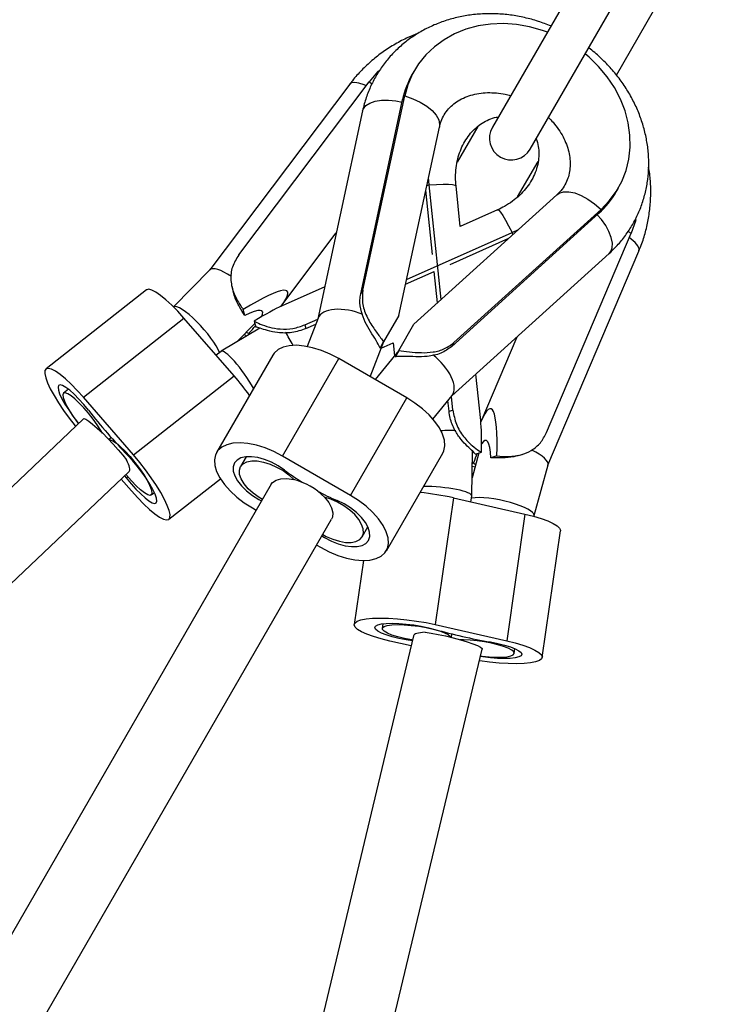
# Model space of a CAD drawing. Units: millimetres. Extents: x -4121 to 3019, y -3783 to 3997.
# Drawn here: x 1230 to 1392, y 1993 to 2219 of the extents above; entities that cross this region are included whole.
import ezdxf

# ---------------------------------------------------------------- set-up
doc = ezdxf.new("R2010")
doc.units = ezdxf.units.MM

msp = doc.modelspace()

# ---------------------------------------------------------------- linework, layer by layer
at = {"color": 7, "linetype": 'Continuous', "lineweight": 25}
for p, q in [((1383.29, 2272.34), (1338.29, 2194.39)), ((1346.95, 2189.39), (1391.95, 2267.34)), ((1366.74, 2206.36), (1378.51, 2226.76)), ((1320.43, 2207.45), (1319.92, 2206.57)), ((1280.09, 2165.11), (1310, 2204.81)), ((1310, 2204.81), (1310.68, 2204.39)), ((1305.57, 2204.3), (1273.46, 2161.68)), ((1308.08, 2156.19), (1317.66, 2200.7)), ((1308.59, 2157.07), (1318.17, 2201.58)), ((1316.14, 2200.47), (1317.56, 2200.19)), ((1317.66, 2200.7), (1318.17, 2201.58)), ((1308.5, 2198.14), (1298.25, 2150.48)), ((1316.83, 2151.22), (1326.13, 2194.42)), ((1334.94, 2194.58), (1330.2, 2186.39)), ((1344.08, 2178.41), (1348.78, 2186.56)), ((1323.77, 2181.23), (1323.65, 2182.88)), ((1324.56, 2165.25), (1323.02, 2179.95)), ((1323.26, 2181.08), (1323.77, 2181.23)), ((1326.55, 2154.88), (1323.77, 2181.23)), ((1330.93, 2171.64), (1329.95, 2180.96)), ((1366.69, 2179.57), (1367.19, 2180.45)), ((1353.06, 2178.87), (1320.3, 2149.22)), ((1329.48, 2145.01), (1363.24, 2175.56)), ((1339.49, 2175.45), (1330.93, 2171.64)), ((1363.24, 2175.56), (1362.73, 2174.68)), ((1328.97, 2144.13), (1362.73, 2174.68)), ((1363.29, 2173.25), (1362.35, 2174.34)), ((1342.81, 2170.24), (1344.31, 2170.95)), ((1289.77, 2153.32), (1302.49, 2170.2)), ((1318.61, 2159.46), (1342.81, 2170.24)), ((1328.58, 2162.93), (1342.08, 2168.94)), ((1342.81, 2170.24), (1342.94, 2169.71)), ((1350.69, 2124.35), (1370.12, 2170.1)), ((1369.42, 2170.48), (1370.12, 2170.1)), ((1351.04, 2116.89), (1371.9, 2166.01)), ((1328.95, 2132.76), (1365.09, 2165.47)), ((1273.49, 2161.71), (1265.12, 2153.2)), ((1318.37, 2158.39), (1324.97, 2161.33)), ((1325.73, 2154.14), (1324.97, 2161.33)), ((1258.96, 2157.09), (1235.89, 2138.96)), ((1278.55, 2157.76), (1278.77, 2156.85)), ((1299.82, 2157.79), (1290.06, 2153.45)), ((1308.08, 2156.19), (1308.59, 2157.07)), ((1281.47, 2151.19), (1281.14, 2152.61)), ((1244.46, 2132.47), (1267.53, 2150.6)), ((1279.03, 2137.36), (1267.53, 2150.6)), ((1295.3, 2149.09), (1298.21, 2150.39)), ((1298.3, 2150.62), (1295.8, 2144.11)), ((1316.83, 2151.22), (1313.34, 2145.18)), ((1284.91, 2148.32), (1276.08, 2143.01)), ((1279.64, 2145.15), (1283.79, 2149.37)), ((1283.66, 2149.95), (1283.99, 2148.53)), ((1295.3, 2149.09), (1295.51, 2148.21)), ((1295.51, 2148.21), (1297.76, 2149.21)), ((1316.81, 2143.18), (1320.3, 2149.22)), ((1282.5, 2146.87), (1282.43, 2147.14)), ((1343.9, 2146.29), (1335.64, 2126.83)), ((1310.27, 2137.16), (1313.37, 2145.22)), ((1312.52, 2143.76), (1313.34, 2145.18)), ((1312.8, 2143.76), (1315.53, 2144.97)), ((1315.53, 2144.97), (1315.84, 2142)), ((1329.48, 2145.01), (1328.97, 2144.13)), ((1276.05, 2142.99), (1274.92, 2142.1)), ((1287.91, 2142.13), (1275, 2119.77)), ((1290.12, 2118.96), (1303.04, 2141.33)), ((1318.63, 2132.33), (1303.04, 2141.33)), ((1316.83, 2143.22), (1311.4, 2136.51)), ((1316.81, 2143.18), (1315.99, 2141.76)), ((1255.96, 2119.23), (1279.03, 2137.36)), ((1335.61, 2127.15), (1334.49, 2137.78)), ((1241.07, 2134.29), (1239.93, 2133.39)), ((1255.96, 2119.23), (1244.46, 2132.47)), ((1305.71, 2109.96), (1318.63, 2132.33)), ((1324.65, 2127.45), (1329.04, 2132.88)), ((1329.22, 2129.51), (1328.88, 2132.68)), ((1328.35, 2129.25), (1328.09, 2131.7)), ((1328.35, 2129.25), (1329.22, 2129.51)), ((1244.48, 2127.53), (416.94, 1343.1)), ((1250.88, 2123.2), (1250.31, 2122.76)), ((1281.84, 2118.82), (1280.54, 2116.57)), ((1305.71, 2109.96), (1290.12, 2118.96)), ((1313.97, 2097.27), (1326.89, 2119.63)), ((1333.56, 2109.82), (1333.74, 2120.14)), ((1335.21, 2119.69), (1333.63, 2113.98)), ((1334.38, 2119.44), (1335.78, 2119.86)), ((1339.34, 2119), (1337.95, 2118.58)), ((1344.2, 2119.07), (1345.13, 2119.35)), ((1334.32, 2116.47), (1333.68, 2116.56)), ((1333.96, 2117.39), (1333.69, 2117.31)), ((1333.96, 2117.39), (1334.46, 2116.97)), ((1347.84, 2105.34), (1351.05, 2116.93)), ((425.13, 1328.82), (1254.96, 2115.42)), ((1253.93, 2114.44), (1254.3, 2113.98)), ((1254.3, 2113.98), (1254.65, 2114.25)), ((1287.56, 2112.52), (1128.33, 1836.72)), ((1253.14, 2113.69), (1255.5, 2110.97)), ((1264.07, 2104.49), (1275.88, 2113.77)), ((1260.03, 2110.05), (1260.76, 2110.62)), ((1333.37, 2108.47), (1333.56, 2109.79)), ((1329.36, 2109.38), (1325.19, 2080.33)), ((1329.36, 2109.38), (1345.77, 2105.65)), ((1283.26, 2107.07), (1284.12, 2106.57)), ((1345.77, 2105.65), (1341.6, 2076.61)), ((1347.82, 2105.14), (1347.85, 2105.37)), ((1142.11, 1828.59), (1301.41, 2104.52)), ((1308.43, 2100.47), (1309.73, 2102.72)), ((1349.74, 2072.8), (1353.91, 2101.84)), ((1297.98, 2098.57), (1298.85, 2098.07)), ((1308.71, 2095.02), (1306.6, 2080.36)), ((1313.19, 2080.51), (1313.04, 2079.45)), ((1325.19, 2080.33), (1341.6, 2076.61)), ((1328.91, 2077.38), (1329.02, 2078.16)), ((1320.22, 2077.74), (1054.77, 969.33)), ((1319.67, 2075.43), (1314.75, 2076.54)), ((1318.54, 2077.04), (1318.51, 2076.83)), ((1319.95, 2076.57), (1318.51, 2076.83)), ((1070.19, 964.98), (1335.95, 2074.71)), ((1343.31, 2073.71), (1343.46, 2074.8))]:
    msp.add_line(p, q, dxfattribs=at)
at = {"color": 7, "linetype": 'Continuous', "lineweight": 25, "flags": 128}
for points in [[(1350.9, 2216.24), (1349.79, 2216.63), (1346.84, 2217.47), (1343.84, 2217.99), (1340.84, 2218.19), (1337.88, 2218.07), (1335, 2217.64), (1332.23, 2216.89), (1329.62, 2215.83), (1327.2, 2214.49), (1325, 2212.87), (1323.04, 2211.01), (1321.36, 2208.92), (1319.98, 2206.63), (1318.91, 2204.17), (1318.17, 2201.58)], [(1363.24, 2175.56), (1365.11, 2177.5), (1366.71, 2179.65), (1368, 2181.99), (1368.97, 2184.49), (1369.61, 2187.12), (1369.9, 2189.83), (1369.85, 2192.6), (1369.46, 2195.39), (1368.73, 2198.16), (1367.67, 2200.88), (1366.29, 2203.5), (1364.61, 2205.99), (1362.66, 2208.33), (1360.46, 2210.47), (1359.56, 2211.24)], [(1312.17, 2207.34), (1311.92, 2207.08), (1310, 2204.81)], [(1309.34, 2203.94), (1308.84, 2204.15), (1307.67, 2204.54), (1306.7, 2204.69), (1305.98, 2204.6), (1305.57, 2204.3)], [(1308.5, 2198.14), (1308.7, 2198.66), (1309.29, 2199.38), (1310.21, 2199.95), (1311.42, 2200.36), (1312.85, 2200.59), (1314.45, 2200.63), (1316.14, 2200.47)], [(1318.17, 2201.58), (1320.05, 2200.93), (1321.76, 2200.13), (1323.25, 2199.22), (1324.48, 2198.22), (1325.4, 2197.18), (1325.97, 2196.11), (1326.19, 2195.07), (1326.13, 2194.42)], [(1323.77, 2181.23), (1325.5, 2181.31), (1327.01, 2181.34), (1328.25, 2181.32), (1329.17, 2181.25), (1329.74, 2181.13), (1329.95, 2180.96), (1329.95, 2180.96)], [(1353.06, 2178.87), (1353.59, 2179.25), (1354.6, 2179.58), (1355.81, 2179.62), (1357.18, 2179.35), (1358.65, 2178.78), (1360.19, 2177.94), (1361.74, 2176.86), (1363.24, 2175.56)], [(1339.49, 2175.45), (1339.49, 2175.45), (1339.74, 2175.35), (1340.13, 2174.92), (1340.66, 2174.16), (1341.29, 2173.1), (1342.02, 2171.78), (1342.81, 2170.24)], [(1365.09, 2165.47), (1365.45, 2165.9), (1365.77, 2166.77), (1365.81, 2167.85), (1365.56, 2169.1), (1365.04, 2170.46), (1364.28, 2171.87), (1363.29, 2173.25)], [(1371.23, 2173.26), (1371.12, 2172.89), (1370.12, 2170.1)], [(1371.9, 2166.01), (1371.94, 2166.51), (1371.66, 2167.18), (1371.05, 2167.95), (1370.13, 2168.76), (1369.69, 2169.09)], [(1267.53, 2150.6), (1266.11, 2152.18), (1264.72, 2153.6), (1263.4, 2154.83), (1262.18, 2155.83), (1261.11, 2156.58), (1260.2, 2157.05), (1259.49, 2157.23), (1259, 2157.11), (1258.96, 2157.09)], [(1303.04, 2141.33), (1301.07, 2142.36), (1299.06, 2143.2), (1297.06, 2143.83), (1295.13, 2144.22), (1293.33, 2144.38), (1291.7, 2144.29), (1290.28, 2143.96), (1289.11, 2143.39), (1288.24, 2142.6), (1287.91, 2142.13)], [(1244.46, 2132.47), (1243.04, 2134.05), (1241.64, 2135.47), (1240.33, 2136.7), (1239.11, 2137.7), (1238.04, 2138.44), (1237.13, 2138.91), (1236.42, 2139.09), (1235.92, 2138.98), (1235.65, 2138.58), (1235.61, 2137.9), (1235.81, 2136.95), (1236.24, 2135.77), (1236.88, 2134.39), (1237.73, 2132.85), (1238.75, 2131.18), (1239.92, 2129.43), (1241.21, 2127.66), (1242.58, 2125.9), (1242.66, 2125.81)], [(1245.66, 2129.47), (1244.56, 2130.81), (1243.44, 2132.06), (1242.35, 2133.16), (1241.34, 2134.06), (1240.45, 2134.74), (1239.7, 2135.16), (1239.14, 2135.31), (1238.78, 2135.18), (1238.64, 2134.78), (1238.72, 2134.11), (1239.02, 2133.22), (1239.53, 2132.13), (1240.23, 2130.89), (1241.09, 2129.55), (1242.08, 2128.16), (1243.15, 2126.78), (1243.38, 2126.49)], [(1248.83, 2124.25), (1248.48, 2124.85), (1247.64, 2126.14), (1246.69, 2127.47), (1245.65, 2128.79), (1244.58, 2130.03), (1243.53, 2131.15), (1242.53, 2132.08), (1241.63, 2132.8), (1240.88, 2133.27), (1240.3, 2133.47), (1239.92, 2133.39), (1239.76, 2133.03), (1239.83, 2132.42), (1240.11, 2131.57), (1240.61, 2130.52), (1241.29, 2129.33), (1242.12, 2128.03), (1243.08, 2126.7), (1243.3, 2126.41)], [(1326.89, 2119.63), (1327.13, 2120.15), (1327.37, 2121.3), (1327.28, 2122.59), (1326.86, 2123.99), (1326.12, 2125.45), (1325.08, 2126.93), (1323.78, 2128.4), (1322.24, 2129.82), (1320.5, 2131.14), (1318.63, 2132.33)], [(1244.48, 2127.53), (1244.59, 2127.56), (1245.01, 2127.42), (1245.68, 2126.99), (1246.57, 2126.3), (1247.63, 2125.37), (1248.81, 2124.27), (1250.05, 2123.03), (1251.28, 2121.73), (1252.45, 2120.43), (1253.49, 2119.2), (1254.36, 2118.09)], [(1250.36, 2122.71), (1250.59, 2122.7), (1251.22, 2122.44), (1252.03, 2121.9), (1252.99, 2121.1), (1254.05, 2120.07), (1255.16, 2118.87), (1256.26, 2117.54), (1257.31, 2116.16), (1258.25, 2114.79), (1259.05, 2113.49), (1259.65, 2112.32), (1260.04, 2111.35), (1260.2, 2110.61), (1260.11, 2110.14), (1259.79, 2109.97), (1259.25, 2110.09), (1258.51, 2110.52), (1257.6, 2111.21), (1256.58, 2112.15), (1255.49, 2113.29), (1254.38, 2114.57), (1254.24, 2114.74)], [(1290.12, 2118.96), (1288.15, 2119.99), (1286.14, 2120.83), (1284.15, 2121.46), (1282.22, 2121.85), (1280.41, 2122.01), (1278.78, 2121.92), (1277.36, 2121.59), (1276.2, 2121.02), (1275.32, 2120.23), (1274.76, 2119.25), (1274.51, 2118.1), (1274.6, 2116.81), (1275.03, 2115.41), (1275.76, 2113.95), (1276.8, 2112.47), (1278.11, 2111), (1279.65, 2109.58), (1281.38, 2108.26), (1283.26, 2107.07)], [(1254.3, 2113.98), (1255.4, 2112.63), (1256.52, 2111.38), (1257.61, 2110.28), (1258.62, 2109.38), (1259.51, 2108.7), (1260.26, 2108.28), (1260.82, 2108.13), (1261.18, 2108.26), (1261.32, 2108.66), (1261.24, 2109.33), (1260.94, 2110.22), (1260.43, 2111.31), (1259.73, 2112.55), (1258.87, 2113.89), (1257.88, 2115.28), (1256.81, 2116.66), (1255.7, 2117.98), (1254.59, 2119.19)], [(1255.5, 2110.97), (1256.93, 2109.39), (1258.32, 2107.97), (1259.64, 2106.74), (1260.85, 2105.74), (1261.92, 2105), (1262.83, 2104.53), (1263.54, 2104.35), (1264.04, 2104.46), (1264.31, 2104.86), (1264.35, 2105.55), (1264.15, 2106.49), (1263.72, 2107.67), (1263.08, 2109.05), (1262.23, 2110.59), (1261.21, 2112.26), (1260.04, 2114.01), (1258.75, 2115.79), (1257.38, 2117.54), (1255.96, 2119.23)], [(1290.6, 2115.76), (1289.16, 2116.73), (1287.61, 2117.55), (1286.03, 2118.19), (1284.48, 2118.62), (1283.02, 2118.83), (1281.7, 2118.8), (1280.58, 2118.55), (1279.71, 2118.07), (1279.11, 2117.39), (1278.82, 2116.54), (1278.84, 2115.54), (1279.18, 2114.44), (1279.82, 2113.29), (1280.73, 2112.13), (1281.88, 2111), (1283.23, 2109.95), (1284.71, 2109.02), (1285.35, 2108.69)], [(1285.52, 2108.99), (1284.76, 2109.46), (1283.42, 2110.43), (1282.26, 2111.5), (1281.33, 2112.61), (1280.67, 2113.72), (1280.31, 2114.78), (1280.27, 2115.74), (1280.54, 2116.57), (1281.12, 2117.21), (1281.97, 2117.66), (1283.07, 2117.87), (1284.36, 2117.86), (1285.79, 2117.61), (1287.3, 2117.14), (1288.8, 2116.47), (1290.26, 2115.63), (1291.58, 2114.65), (1292.73, 2113.58), (1292.73, 2113.58)], [(1287.56, 2112.52), (1287.84, 2112.9), (1288.66, 2113.47), (1289.79, 2113.79), (1291.17, 2113.83), (1292.73, 2113.58)], [(1298.85, 2098.07), (1300.82, 2097.04), (1302.83, 2096.2), (1304.82, 2095.57), (1306.75, 2095.18), (1308.56, 2095.02), (1310.19, 2095.11), (1311.61, 2095.45), (1312.77, 2096.01), (1313.65, 2096.8), (1314.21, 2097.78), (1314.46, 2098.93), (1314.36, 2100.22), (1313.94, 2101.62), (1313.21, 2103.08), (1312.17, 2104.56), (1310.86, 2106.03), (1309.32, 2107.45), (1307.59, 2108.77), (1305.71, 2109.96)], [(1299.38, 2100.99), (1300.16, 2100.56), (1301.67, 2099.89), (1303.18, 2099.42), (1304.6, 2099.17), (1305.9, 2099.16), (1306.99, 2099.38), (1307.85, 2099.82), (1308.43, 2100.47), (1308.7, 2101.29), (1308.65, 2102.25), (1308.29, 2103.31), (1307.64, 2104.42), (1306.71, 2105.54), (1305.55, 2106.6), (1304.21, 2107.57), (1302.76, 2108.41), (1301.25, 2109.07), (1299.75, 2109.53), (1299.75, 2109.53)], [(1299.75, 2109.53), (1300.74, 2108.3), (1301.4, 2107.09), (1301.69, 2105.95), (1301.6, 2104.95), (1301.41, 2104.52)], [(1299.2, 2100.69), (1299.81, 2100.3), (1301.36, 2099.48), (1302.93, 2098.84), (1304.49, 2098.41), (1305.95, 2098.2), (1307.27, 2098.23), (1308.39, 2098.48), (1309.26, 2098.96), (1309.86, 2099.64), (1310.15, 2100.5), (1310.12, 2101.49), (1309.79, 2102.59), (1309.15, 2103.74), (1308.24, 2104.9), (1307.09, 2106.03), (1305.74, 2107.08), (1304.26, 2108.01), (1302.7, 2108.77), (1302.7, 2108.77)], [(1345.77, 2105.65), (1347.72, 2105.17), (1349.48, 2104.64), (1350.99, 2104.1), (1352.22, 2103.54), (1353.14, 2102.99), (1353.7, 2102.46), (1353.91, 2101.96), (1353.91, 2101.84)], [(1314.75, 2076.54), (1312.79, 2077.03), (1311.03, 2077.56), (1309.52, 2078.1), (1308.29, 2078.66), (1307.38, 2079.21), (1306.81, 2079.74), (1306.6, 2080.24), (1306.75, 2080.68), (1307.27, 2081.07), (1308.13, 2081.38), (1309.32, 2081.61), (1310.79, 2081.76), (1312.52, 2081.82), (1314.45, 2081.78), (1316.53, 2081.65), (1318.7, 2081.44), (1320.91, 2081.14), (1323.09, 2080.77), (1325.19, 2080.33)], [(1318.51, 2076.83), (1316.84, 2077.15), (1315.29, 2077.53), (1313.94, 2077.95), (1312.82, 2078.38), (1311.99, 2078.82), (1311.47, 2079.24), (1311.3, 2079.63), (1311.48, 2079.97), (1311.99, 2080.25), (1312.82, 2080.46), (1313.94, 2080.59), (1315.3, 2080.63), (1316.85, 2080.58), (1318.52, 2080.45), (1320.25, 2080.24), (1321.97, 2079.95), (1323.6, 2079.61), (1325.1, 2079.22)], [(1319.99, 2076.77), (1319.78, 2076.81), (1318.12, 2077.13), (1316.59, 2077.51), (1315.26, 2077.92), (1314.21, 2078.36), (1313.47, 2078.79), (1313.09, 2079.2), (1313.08, 2079.56), (1313.44, 2079.87), (1314.16, 2080.1), (1315.2, 2080.25), (1316.51, 2080.31), (1318.03, 2080.27), (1319.69, 2080.14), (1321.41, 2079.93), (1323.11, 2079.63), (1324.71, 2079.28), (1326.13, 2078.87), (1327.3, 2078.45), (1328.18, 2078.01), (1328.71, 2077.59), (1328.84, 2077.4)], [(1322.84, 2078.55), (1324.23, 2078.35), (1325.82, 2078.07), (1327.53, 2077.71), (1329.28, 2077.29), (1330.96, 2076.84), (1332.51, 2076.37), (1333.84, 2075.91), (1334.88, 2075.49), (1335.59, 2075.12), (1335.93, 2074.83), (1335.95, 2074.71)], [(1335.58, 2073.14), (1335.93, 2073.09), (1337.57, 2072.93), (1339.11, 2072.85), (1340.48, 2072.86), (1341.63, 2072.95), (1342.51, 2073.13), (1343.08, 2073.38), (1343.3, 2073.7), (1343.19, 2074.07), (1342.73, 2074.47), (1341.94, 2074.89), (1340.87, 2075.3), (1339.56, 2075.7), (1338.07, 2076.06), (1336.46, 2076.36), (1334.8, 2076.6), (1333.17, 2076.76), (1331.63, 2076.84), (1330.93, 2076.84)], [(1341.6, 2076.61), (1343.55, 2076.12), (1345.31, 2075.6), (1346.83, 2075.05), (1348.06, 2074.49), (1348.97, 2073.94), (1349.54, 2073.41), (1349.75, 2072.91), (1349.59, 2072.47), (1349.07, 2072.08), (1348.21, 2071.77), (1347.03, 2071.54), (1345.55, 2071.39), (1343.83, 2071.34), (1341.9, 2071.37), (1339.82, 2071.5), (1337.64, 2071.72), (1335.44, 2072.01), (1335.31, 2072.03)], [(1337.83, 2076.33), (1339.51, 2076), (1341.05, 2075.62), (1342.41, 2075.21), (1343.53, 2074.77), (1344.36, 2074.33), (1344.87, 2073.91), (1345.04, 2073.52), (1344.87, 2073.18), (1344.36, 2072.9), (1343.52, 2072.69), (1342.4, 2072.57), (1341.04, 2072.52), (1339.5, 2072.57), (1337.83, 2072.7), (1336.1, 2072.91), (1335.54, 2073)]]:
    msp.add_lwpolyline(points, dxfattribs=at)
at = {"color": 7, "linetype": 'Continuous', "lineweight": 25}
for centre, radius, start, end in [((1337.43, 2196.48), 20.21, 150.0303, 167.934), ((1342.62, 2191.89), 5, 150, 330), ((1349.19, 2189.69), 20.21, 312.066, 329.9697), ((1230.63, 2095.37), 64.08, 35.8391, 40.9459), ((1350.27, 2211.33), 132.83, 218.0439, 223.9181), ((1325.47, 2162.31), 58.16, 233.1665, 238.1559), ((1289.12, 2099.23), 14.8, 44.114, 75.886), ((1325.58, 2162.24), 58.16, 241.8441, 246.8335), ((1315.59, 2048.02), 62.89, 77.3566, 84.4473), ((1357.39, 2191.94), 117.25, 254.0122, 260.3982)]:
    msp.add_arc(centre, radius, start, end, dxfattribs=at)
for centre, major_axis, ratio, start_param, end_param in [((1279.53, 2156.45), (6.07, -5.23), 0.284145, 1.991957, 3.122912), ((1259.69, 2131.67), (31.55, 25.1), 0.111783, 5.875335, 7.021495), ((1270.4, 2147.16), (-5.34, 5.97), 0.234305, 3.687574, 6.23363), ((1259.69, 2131.67), (25.82, 20.53), 0.111783, 6.044935, 6.76705), ((1262.21, 2129.01), (31.55, 25.1), 0.111783, 0.40785, 0.73831), ((1305.94, 2148.19), (7.68, -2.29), 0.497069, 1.374457, 3.103053), ((1259.69, 2131.67), (25.82, 20.53), 0.111783, 5.694434, 5.831035), ((1292.04, 2143.27), (-3.7, 7.11), 0.122729, 4.803289, 5.267568), ((1280.62, 2136.4), (-4.55, 6.6), 0.180169, 4.302549, 6.294437), ((1323.12, 2138.27), (5.82, -5.51), 0.497069, 0.03854, 1.776194), ((1331.93, 2089.96), (5.96, 39.87), 0.111783, 5.544875, 6.691036), ((1328.37, 2090.81), (5.96, 39.87), 0.111783, 5.544875, 5.875335), ((1325.81, 2123.78), (8.01, 0.35), 0.122729, 1.030545, 1.479896), ((1331.93, 2089.96), (4.88, 32.62), 0.111783, 5.799321, 6.521436), ((1331.93, 2089.96), (4.88, 32.62), 0.111783, 0.452151, 0.588751), ((1343.47, 2119.53), (7.57, -2.64), 0.284145, 0.018681, 1.134729), ((1249.98, 2121.72), (-4.95, 6.33), 0.207965, 3.161273, 3.947988), ((1325.57, 2110.45), (7.99, -0.64), 0.180169, 6.271933, 8.263822), ((1340, 2106.98), (7.85, -1.64), 0.234305, 0.014981, 2.595611), ((1328.17, 2076.58), (7.95, -1.13), 0.207965, 2.335197, 3.121912)]:
    msp.add_ellipse(centre, major_axis=major_axis, ratio=ratio, start_param=start_param, end_param=end_param, dxfattribs=at)
for points, knots in [([(1351.71, 2217.63), (1350.76, 2218), (1348.78, 2218.77), (1345.67, 2219.6), (1342.45, 2220.19), (1339.21, 2220.47), (1335.98, 2220.45), (1332.8, 2220.14), (1329.7, 2219.52), (1326.71, 2218.62), (1323.85, 2217.43), (1321.16, 2215.97), (1318.67, 2214.26), (1316.39, 2212.31), (1314.35, 2210.15), (1312.56, 2207.79), (1311.04, 2205.27), (1309.81, 2202.6), (1308.99, 2200.2), (1308.63, 2198.69), (1308.5, 2198.14)], [0, 0, 0, 0, 0.053968, 0.1121, 0.170229, 0.22833, 0.286373, 0.344318, 0.402123, 0.459743, 0.517135, 0.574266, 0.631117, 0.687689, 0.744003, 0.800097, 0.856032, 0.911876, 0.967684, 1, 1, 1, 1]), ([(1321.14, 2215.89), (1320.4, 2215.6), (1318.63, 2214.91), (1315.98, 2213.51), (1313.21, 2211.75), (1310.64, 2209.75), (1308.27, 2207.53), (1306.62, 2205.67), (1305.77, 2204.57), (1305.57, 2204.3)], [0, 0, 0, 0, 0.120346, 0.286212, 0.452052, 0.617806, 0.783403, 0.948764, 1, 1, 1, 1]), ([(1365.09, 2165.47), (1365.54, 2165.89), (1366.7, 2166.99), (1368.39, 2168.94), (1370.08, 2171.36), (1371.49, 2173.95), (1372.61, 2176.66), (1373.45, 2179.49), (1373.98, 2182.41), (1374.2, 2185.38), (1374.12, 2188.39), (1373.73, 2191.41), (1373.04, 2194.4), (1372.05, 2197.35), (1370.77, 2200.23), (1369.21, 2203.01), (1367.39, 2205.66), (1365.31, 2208.16), (1362.99, 2210.46), (1361.33, 2211.96), (1360.4, 2212.61), (1360.37, 2212.63)], [0, 0, 0, 0, 0.034797, 0.090954, 0.146979, 0.202869, 0.258691, 0.314503, 0.37038, 0.426388, 0.482583, 0.539002, 0.595664, 0.652572, 0.709712, 0.767061, 0.824591, 0.882271, 0.940072, 0.997971, 1, 1, 1, 1]), ([(1326.13, 2194.42), (1326.18, 2194.62), (1326.35, 2195.37), (1326.83, 2196.58), (1327.67, 2197.99), (1328.76, 2199.21), (1330.08, 2200.26), (1331.58, 2201.12), (1333.31, 2201.78), (1335.17, 2202.2), (1337.14, 2202.38), (1339.18, 2202.31), (1340.97, 2202.07), (1342.07, 2201.76), (1342.48, 2201.64)], [0, 0, 0, 0, 0.036603, 0.134912, 0.23611, 0.339611, 0.429064, 0.523805, 0.614021, 0.700901, 0.785609, 0.868955, 0.95147, 1, 1, 1, 1]), ([(1329.95, 2180.96), (1329.92, 2181.28), (1329.83, 2182.31), (1329.84, 2184.05), (1330.1, 2186.12), (1330.58, 2188.09), (1331.29, 2189.92), (1332.2, 2191.59), (1333.28, 2193.07), (1334.54, 2194.34), (1335.94, 2195.4), (1337.5, 2196.19), (1338.75, 2196.66), (1339.51, 2196.76), (1339.67, 2196.78)], [0, 0, 0, 0, 0.039408, 0.127582, 0.215906, 0.304613, 0.393985, 0.484411, 0.576404, 0.67059, 0.767652, 0.868113, 0.971883, 1, 1, 1, 1]), ([(1351.14, 2196.65), (1351.51, 2196.28), (1352.38, 2195.42), (1353.51, 2193.92), (1354.54, 2192.22), (1355.31, 2190.48), (1355.84, 2188.75), (1356.12, 2187.04), (1356.15, 2185.38), (1355.94, 2183.79), (1355.49, 2182.28), (1354.77, 2180.84), (1353.93, 2179.71), (1353.28, 2179.09), (1353.06, 2178.87)], [0, 0, 0, 0, 0.0596636, 0.1410366, 0.2226447, 0.3047437, 0.3877228, 0.4721462, 0.5587909, 0.6486553, 0.7428423, 0.8420331, 0.9451317, 1, 1, 1, 1]), ([(1348.33, 2191.78), (1348.44, 2191.49), (1348.76, 2190.63), (1348.97, 2189.12), (1348.96, 2187.29), (1348.63, 2185.43), (1348.01, 2183.61), (1347.1, 2181.87), (1345.93, 2180.24), (1344.53, 2178.73), (1342.91, 2177.39), (1341.22, 2176.28), (1340.03, 2175.71), (1339.49, 2175.45)], [0, 0, 0, 0, 0.053554, 0.158751, 0.264238, 0.3671, 0.466356, 0.562285, 0.655627, 0.747118, 0.837344, 0.926727, 1, 1, 1, 1]), ([(1371.9, 2166.01), (1372.13, 2166.59), (1372.77, 2168.16), (1373.57, 2170.81), (1374.22, 2173.96), (1374.59, 2177.19), (1374.65, 2180.45), (1374.5, 2183.16), (1374.23, 2184.75), (1374.14, 2185.27)], [0, 0, 0, 0, 0.09765, 0.261764, 0.426147, 0.590922, 0.756031, 0.921418, 1, 1, 1, 1]), ([(1280.09, 2165.11), (1279.54, 2164.21), (1278.44, 2162.41), (1278.13, 2159.31), (1278.87, 2156.31), (1280.11, 2154.07), (1280.88, 2152.97), (1281.14, 2152.61)], [0, 0, 0, 0, 0.235975, 0.472161, 0.700201, 0.901617, 1, 1, 1, 1]), ([(1308.59, 2157.07), (1308.49, 2156.09), (1308.29, 2154.13), (1309.32, 2151.08), (1310.96, 2148.34), (1312.44, 2146.42), (1313.12, 2145.49), (1313.34, 2145.18)], [0, 0, 0, 0, 0.235975, 0.472161, 0.700201, 0.901617, 1, 1, 1, 1]), ([(1281.47, 2151.19), (1281.07, 2151.84), (1280.28, 2153.14), (1279.21, 2155.15), (1278.93, 2156.42), (1278.83, 2156.86)], [0, 0, 0, 0, 0.393787, 0.788634, 1, 1, 1, 1]), ([(1312.52, 2143.76), (1312.25, 2144.32), (1311.71, 2145.45), (1310.34, 2147.5), (1309.05, 2149.75), (1308.1, 2152.21), (1307.8, 2154.41), (1308.01, 2155.73), (1308.08, 2156.19)], [0, 0, 0, 0, 0.174384, 0.349238, 0.515268, 0.690816, 0.893526, 1, 1, 1, 1]), ([(1283.66, 2149.95), (1284.06, 2149.73), (1284.87, 2149.3), (1287.03, 2148.49), (1289.66, 2148.04), (1292.55, 2148.11), (1294.39, 2148.76), (1295.3, 2149.09)], [0, 0, 0, 0, 0.197776, 0.395965, 0.587696, 0.796565, 1, 1, 1, 1]), ([(1295.51, 2148.21), (1294.45, 2147.85), (1292.33, 2147.12), (1289.18, 2147.21), (1286.63, 2147.74), (1284.93, 2148.33), (1284.25, 2148.54), (1284.02, 2148.53), (1283.99, 2148.53)], [0, 0, 0, 0, 0.2250421, 0.4503867, 0.6287467, 0.8076902, 0.9737886, 1, 1, 1, 1]), ([(1281.82, 2146.46), (1281.76, 2146.5), (1281.6, 2146.59), (1281.51, 2146.84), (1281.45, 2146.99)], [0, 0, 0, 0, 0.410685, 1, 1, 1, 1]), ([(1281.82, 2147.37), (1282, 2147.26), (1282.22, 2147.11), (1282.4, 2147.14), (1282.43, 2147.14)], [0, 0, 0, 0, 0.804176, 1, 1, 1, 1]), ([(1328.97, 2144.13), (1328.17, 2143.55), (1326.57, 2142.4), (1323.6, 2141.79), (1320.68, 2141.73), (1318.18, 2141.87), (1316.71, 2141.86), (1316.08, 2141.77), (1315.99, 2141.76)], [0, 0, 0, 0, 0.2250421, 0.4503867, 0.6287467, 0.8076902, 0.9737886, 1, 1, 1, 1]), ([(1316.81, 2143.18), (1317.59, 2143.09), (1319.17, 2142.89), (1321.99, 2142.63), (1324.8, 2142.78), (1327.42, 2143.48), (1328.8, 2144.5), (1329.48, 2145.01)], [0, 0, 0, 0, 0.197776, 0.395965, 0.587696, 0.796565, 1, 1, 1, 1]), ([(1334.38, 2119.44), (1334.23, 2119.63), (1333.91, 2120.03), (1332.59, 2121.14), (1331.05, 2122.77), (1329.57, 2124.96), (1328.65, 2127.22), (1328.43, 2128.73), (1328.35, 2129.25)], [0, 0, 0, 0, 0.174384, 0.349238, 0.515268, 0.690816, 0.893526, 1, 1, 1, 1]), ([(1329.22, 2129.51), (1329.43, 2128.41), (1329.86, 2126.21), (1331.62, 2123.36), (1333.62, 2121.31), (1335.07, 2120.3), (1335.6, 2119.96), (1335.78, 2119.86)], [0, 0, 0, 0, 0.235975, 0.472161, 0.700201, 0.901617, 1, 1, 1, 1]), ([(1339.34, 2119), (1340.25, 2118.93), (1342.07, 2118.79), (1344.88, 2119.15), (1347.36, 2120.2), (1349.41, 2121.91), (1350.27, 2123.54), (1350.69, 2124.35)], [0, 0, 0, 0, 0.197776, 0.395965, 0.587696, 0.796565, 1, 1, 1, 1]), ([(1344.17, 2119.14), (1343.85, 2119.03), (1342.71, 2118.62), (1340.57, 2118.53), (1338.85, 2118.56), (1338.06, 2118.58), (1337.95, 2118.58)], [0, 0, 0, 0, 0.162411, 0.566127, 0.940864, 1, 1, 1, 1])]:
    msp.add_open_spline(points, degree=3, knots=knots, dxfattribs=at)

doc.saveas('drawing.dxf')
